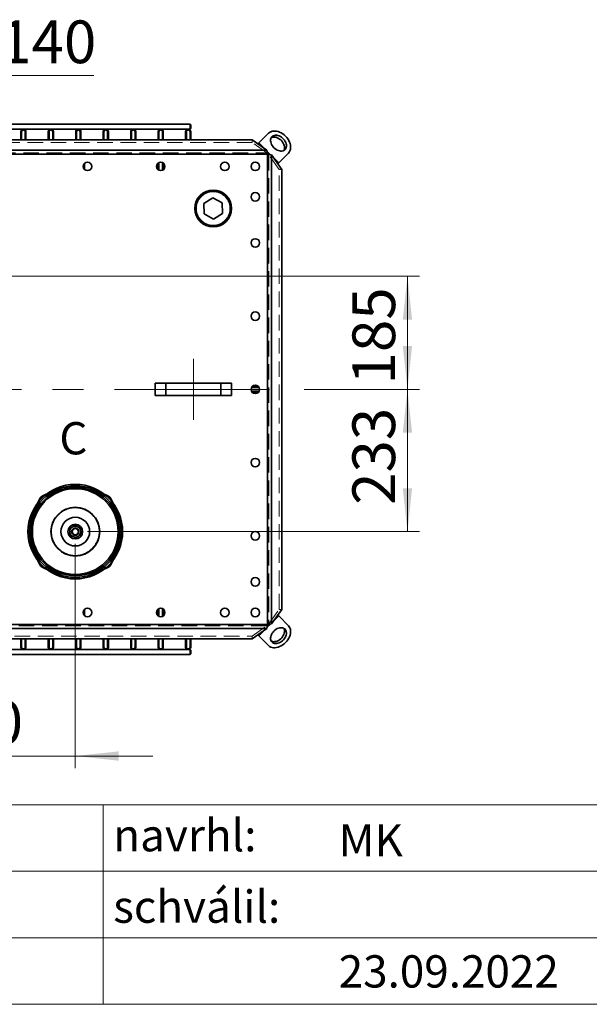
# Model space of a CAD drawing. Units: millimetres. Extents: x 100 to 5841, y -994 to 4762.
# Drawn here: x 2164 to 3097, y 100 to 1714 of the extents above; entities that cross this region are included whole.
import ezdxf

# ---------------------------------------------------------------- set-up
doc = ezdxf.new("R2010")
doc.units = ezdxf.units.MM
doc.linetypes.add('CENTERX2', pattern=[20.32, 12.7, -2.54, 2.54, -2.54])
doc.linetypes.add('HIDDEN', pattern=[1.905, 1.27, -0.635])
doc.styles.add('SLDTEXTSTYLE1', font='TXT', dxfattribs={"width": 0.7})
doc.styles.add('SLDTEXTSTYLE2', font='TXT', dxfattribs={"width": 0.605})
doc.styles.add('SLDTEXTSTYLE5', font='TXT', dxfattribs={"width": 0.75})
doc.dimstyles.new('SLDDIMSTYLE1', dxfattribs={"dimtxt": 70, "dimasz": 71.12, "dimexe": 0, "dimexo": 0.0625, "dimgap": 17.5, "dimtad": 1, "dimdec": 0, "dimrnd": 1e-09, "dimzin": 12, "dimdsep": 46, "dimtxsty": 'SLDTEXTSTYLE5', "dimsah": 1, "dimcen": 0.09, "dimadec": 0, "dimazin": 3, "dimtfac": 1, "dimtdec": 0, "dimtofl": 0, "dimtmove": 0, "dimatfit": 3, "dimfxl": 1, "dimfrac": 2, "dimtolj": 1, "dimtzin": 12, "dimarcsym": 0})
doc.dimstyles.new('SLDDIMSTYLE2', dxfattribs={"dimtxt": 70, "dimasz": 71.12, "dimexe": 0, "dimexo": 0.0625, "dimgap": 17.5, "dimtad": 1, "dimdec": 0, "dimrnd": 1e-09, "dimzin": 12, "dimdsep": 46, "dimtxsty": 'SLDTEXTSTYLE5', "dimsah": 1, "dimcen": 0.09, "dimadec": 0, "dimazin": 3, "dimtfac": 1, "dimtdec": 0, "dimtmove": 0, "dimatfit": 0, "dimfxl": 1, "dimfrac": 2, "dimtolj": 1, "dimtzin": 12, "dimarcsym": 0})
doc.dimstyles.new('SLDDIMSTYLE3', dxfattribs={"dimtxt": 70, "dimasz": 71.12, "dimexe": 0, "dimexo": 0.0625, "dimgap": 17.5, "dimtad": 1, "dimdec": 0, "dimrnd": 1e-09, "dimzin": 12, "dimdsep": 46, "dimtxsty": 'SLDTEXTSTYLE5', "dimblk1": 'OBLIQUE', "dimblk2": 'OBLIQUE', "dimsah": 1, "dimcen": 0.09, "dimadec": 0, "dimazin": 3, "dimtfac": 1, "dimtdec": 0, "dimtmove": 0, "dimatfit": 0, "dimldrblk": 'OBLIQUE', "dimfxl": 1, "dimfrac": 2, "dimtolj": 1, "dimtzin": 12, "dimarcsym": 0})

# ---------------------------------------------------------------- blocks, each defined once
blk = doc.blocks.new('_D_11')
at = {"color": 7, "linetype": 'Continuous', "lineweight": 0, "ltscale": 20}
for p, q in [((1855.2, 854.6), (1855.2, 486.9)), ((2255.2, 854.6), (2255.2, 486.9)), ((1855.2, 506.9), (1728.2, 506.9)), ((1855.2, 506.9), (2255.2, 506.9)), ((2255.2, 506.9), (2382.2, 506.9))]:
    blk.add_line(p, q, dxfattribs=at)
at = {"color": 7, "linetype": 'Continuous', "lineweight": 18, "ltscale": 20}
for points in [[(1855.2, 506.9), (1784.1, 514.5), (1784.1, 499.2)], [(2255.2, 506.9), (2326.3, 499.2), (2326.3, 514.5)]]:
    blk.add_solid(points, dxfattribs=at)
at = {"color": 7, "linetype": 'Continuous', "lineweight": 18, "ltscale": 20, "insert": (2010.5, 597.1), "char_height": 70, "attachment_point": 1, "style": 'SLDTEXTSTYLE5'}
blk.add_mtext('400', dxfattribs=at)
blk = doc.blocks.new('_D_13')
at = {"color": 7, "linetype": 'Continuous', "lineweight": 0, "ltscale": 20}
for p, q in [((2630.2, 1107.7), (2819.5, 1107.7)), ((2799.5, 1107.7), (2799.5, 874.6)), ((2275.2, 874.6), (2819.5, 874.6))]:
    blk.add_line(p, q, dxfattribs=at)
at = {"color": 7, "linetype": 'Continuous', "lineweight": 18, "ltscale": 20}
for points in [[(2799.5, 1107.7), (2791.9, 1036.6), (2807.1, 1036.6)], [(2799.5, 874.6), (2807.1, 945.7), (2791.9, 945.7)]]:
    blk.add_solid(points, dxfattribs=at)
at = {"color": 7, "linetype": 'Continuous', "lineweight": 18, "ltscale": 20, "insert": (2709.3, 918.5), "char_height": 70, "attachment_point": 1, "rotation": 90, "style": 'SLDTEXTSTYLE5'}
blk.add_mtext('233', dxfattribs=at)
blk = doc.blocks.new('_Oblique')
at = {"color": 0, "linetype": 'ByBlock', "lineweight": -2}
blk.add_line((-0.5, -0.5), (0.5, 0.5), dxfattribs=at)
blk = doc.blocks.new('_D_15')
at = {"color": 7, "linetype": 'Continuous', "lineweight": 0, "ltscale": 20}
for p, q in [((1925.2, 1313), (1925.2, 1642.1)), ((2065.2, 1313), (2065.2, 1642.1)), ((1925.2, 1622.1), (1798.2, 1622.1)), ((1925.2, 1622.1), (2065.2, 1622.1)), ((2065.2, 1622.1), (2285.8, 1622.1))]:
    blk.add_line(p, q, dxfattribs=at)
at = {"color": 7, "linetype": 'Continuous', "lineweight": 18, "ltscale": 20, "xscale": 71.12, "yscale": 71.12}
blk.add_blockref('_Oblique', (1925.2, 1622.1, -578.5), dxfattribs=at)
at = {"color": 7, "linetype": 'Continuous', "lineweight": 18, "ltscale": 20, "xscale": 71.12, "yscale": 71.12, "rotation": 180.0000000000004}
blk.add_blockref('_Oblique', (2065.2, 1622.1, -578.5), dxfattribs=at)
at = {"color": 7, "linetype": 'Continuous', "lineweight": 18, "ltscale": 20, "insert": (2130.6, 1712.3), "char_height": 70, "attachment_point": 1, "style": 'SLDTEXTSTYLE5'}
blk.add_mtext('140', dxfattribs=at)
blk = doc.blocks.new('_D_16')
at = {"color": 7, "linetype": 'Continuous', "lineweight": 0, "ltscale": 20}
for p, q in [((2085.2, 1293), (2819.5, 1293)), ((2799.5, 1107.7), (2799.5, 1293)), ((2630.2, 1107.7), (2819.5, 1107.7))]:
    blk.add_line(p, q, dxfattribs=at)
at = {"color": 7, "linetype": 'Continuous', "lineweight": 18, "ltscale": 20}
for points in [[(2799.5, 1293), (2791.9, 1221.8), (2807.1, 1221.8)], [(2799.5, 1107.7), (2807.1, 1178.8), (2791.9, 1178.8)]]:
    blk.add_solid(points, dxfattribs=at)
at = {"color": 7, "linetype": 'Continuous', "lineweight": 18, "ltscale": 20, "insert": (2709.3, 1115.9), "char_height": 70, "attachment_point": 1, "rotation": 90, "style": 'SLDTEXTSTYLE5'}
blk.add_mtext('185', dxfattribs=at)

msp = doc.modelspace()

# ---------------------------------------------------------------- linework, layer by layer
at = {"color": 7, "linetype": 'Continuous', "lineweight": 35, "ltscale": 20}
for p, q in [((1267, 1534.2), (2443.4, 1534.2)), ((2443.4, 1542.2), (1927.4, 1542.2)), ((2444.4, 1541.2), (2443.4, 1542.2)), ((2443.4, 1534.2), (2443.4, 1542.2)), ((2443.4, 1534.2), (2444.4, 1535.2)), ((2444.4, 1541.2), (2444.4, 1535.2)), ((2166, 1530), (2166, 1516.4)), ((2167.2, 1530), (2166, 1530)), ((2167.2, 1530), (2167.2, 1516.4)), ((2174.4, 1530), (2173.2, 1530)), ((2173.2, 1516.4), (2173.2, 1530)), ((2174.4, 1516.4), (2174.4, 1530)), ((2212.2, 1530), (2211, 1530)), ((2211, 1530), (2211, 1516.4)), ((2212.2, 1530), (2212.2, 1516.4)), ((2219.4, 1530), (2218.2, 1530)), ((2218.2, 1516.4), (2218.2, 1530)), ((2219.4, 1516.4), (2219.4, 1530)), ((2257.2, 1530), (2256, 1530)), ((2256, 1530), (2256, 1516.4)), ((2257.2, 1530), (2257.2, 1516.4)), ((2264.4, 1530), (2263.2, 1530)), ((2263.2, 1516.4), (2263.2, 1530)), ((2264.4, 1516.4), (2264.4, 1530)), ((2302.2, 1530), (2301, 1530)), ((2301, 1530), (2301, 1516.4)), ((2302.2, 1530), (2302.2, 1516.4)), ((2309.4, 1530), (2308.2, 1530)), ((2308.2, 1516.4), (2308.2, 1530)), ((2309.4, 1516.4), (2309.4, 1530)), ((2347.2, 1530), (2346, 1530)), ((2346, 1530), (2346, 1516.4)), ((2347.2, 1530), (2347.2, 1516.4)), ((2354.4, 1530), (2353.2, 1530)), ((2353.2, 1516.4), (2353.2, 1530)), ((2354.4, 1516.4), (2354.4, 1530)), ((2392.2, 1530), (2391, 1530)), ((2391, 1530), (2391, 1516.4)), ((2392.2, 1530), (2392.2, 1516.4)), ((2399.4, 1530), (2398.2, 1530)), ((2398.2, 1516.4), (2398.2, 1530)), ((2399.4, 1516.4), (2399.4, 1530)), ((2437.2, 1530), (2436, 1530)), ((2436, 1530), (2436, 1516.4)), ((2437.2, 1530), (2437.2, 1516.4)), ((2444.4, 1530), (2443.2, 1530)), ((2443.2, 1516.4), (2443.2, 1530)), ((2444.4, 1516.4), (2444.4, 1530)), ((2555.9, 1511.5), (2571.9, 1527.5)), ((2545.2, 1516.4), (1165.2, 1516.4)), ((2569, 1499.6), (2545.2, 1516.4)), ((2554.4, 1509.9), (2555.9, 1511.5)), ((2565.1, 1502.3), (2555.9, 1511.5)), ((2570.2, 1493.2), (1140.2, 1493.2)), ((2569, 1499.6), (1141.4, 1499.6)), ((2575.1, 1492.3), (2569.3, 1498.1)), ((2570.2, 722.2), (2570.2, 1493.2)), ((2576.6, 723.5), (2576.6, 1492)), ((2593.4, 1468.2), (2576.6, 1492)), ((2588.5, 1479), (2579.3, 1488.1)), ((2588.5, 1479), (2604.5, 1495)), ((2270.2, 1468.3), (2270.2, 1478.1)), ((2391, 1478.8), (2391, 1467.6)), ((2392.2, 1479.5), (2392.2, 1466.9)), ((2398.2, 1466.9), (2398.2, 1479.5)), ((2399.4, 1467.6), (2399.4, 1478.8)), ((2545.5, 1468.1), (2545.1, 1468.5)), ((2586.9, 1477.4), (2588.5, 1479)), ((2593.4, 747.2), (2593.4, 1468.2)), ((2480.8, 1421.5), (2466, 1412.5)), ((2496, 1413.2), (2480.8, 1421.5)), ((2466, 1412.5), (2466.4, 1395.2)), ((2496.4, 1395.9), (2496, 1413.2)), ((2466.4, 1395.2), (2481.6, 1386.9)), ((2481.6, 1386.9), (2496.4, 1395.9)), ((2386.2, 1097.7), (2386.2, 1117.7)), ((2403.8, 1117.7), (2386.2, 1117.7)), ((2403.8, 1097.7), (2403.8, 1117.7)), ((2493.6, 1117.7), (2403.8, 1117.7)), ((2493.6, 1097.7), (2493.6, 1117.7)), ((2511.2, 1117.7), (2493.6, 1117.7)), ((2511.2, 1097.7), (2511.2, 1117.7)), ((2403.8, 1097.7), (2386.2, 1097.7)), ((2493.6, 1097.7), (2403.8, 1097.7)), ((2511.2, 1097.7), (2493.6, 1097.7)), ((2556.5, 1110.7), (2543.9, 1110.7)), ((2543.9, 1104.7), (2556.5, 1104.7)), ((2555.8, 1111.9), (2544.6, 1111.9)), ((2544.6, 1103.5), (2555.8, 1103.5)), ((2199.6, 930.2), (2198.8, 931)), ((2200.4, 929.4), (2199.6, 930.2)), ((2270.2, 737.3), (2270.2, 747.1)), ((2391, 747.8), (2391, 736.6)), ((2392.2, 748.5), (2392.2, 735.9)), ((2398.2, 735.9), (2398.2, 748.5)), ((2399.4, 736.6), (2399.4, 747.8)), ((2545.1, 747), (2545.5, 747.4)), ((2576.6, 723.5), (2593.4, 747.2)), ((2579.3, 727.3), (2588.5, 736.5)), ((2586.9, 738.1), (2588.5, 736.5)), ((2588.5, 736.5), (2604.5, 720.5)), ((1140.2, 722.2), (2570.2, 722.2)), ((1141.4, 715.9), (2569, 715.9)), ((2545.2, 699.1), (2569, 715.9)), ((2555.9, 704), (2565.1, 713.1)), ((2569.3, 717.3), (2575.1, 723.1)), ((1165.2, 699.1), (2545.2, 699.1)), ((2166, 699.1), (2166, 685.4)), ((2167.2, 699.1), (2167.2, 685.4)), ((2173.2, 685.4), (2173.2, 699.1)), ((2174.4, 685.4), (2174.4, 699.1)), ((2211, 699.1), (2211, 685.4)), ((2212.2, 699.1), (2212.2, 685.4)), ((2218.2, 685.4), (2218.2, 699.1)), ((2219.4, 685.4), (2219.4, 699.1)), ((2256, 699.1), (2256, 685.4)), ((2257.2, 699.1), (2257.2, 685.4)), ((2263.2, 685.4), (2263.2, 699.1)), ((2264.4, 685.4), (2264.4, 699.1)), ((2301, 699.1), (2301, 685.4)), ((2302.2, 699.1), (2302.2, 685.4)), ((2308.2, 685.4), (2308.2, 699.1)), ((2309.4, 685.4), (2309.4, 699.1)), ((2346, 699.1), (2346, 685.4)), ((2347.2, 699.1), (2347.2, 685.4)), ((2353.2, 685.4), (2353.2, 699.1)), ((2354.4, 685.4), (2354.4, 699.1)), ((2391, 699.1), (2391, 685.4)), ((2392.2, 699.1), (2392.2, 685.4)), ((2398.2, 685.4), (2398.2, 699.1)), ((2399.4, 685.4), (2399.4, 699.1)), ((2436, 699.1), (2436, 685.4)), ((2437.2, 699.1), (2437.2, 685.4)), ((2443.2, 685.4), (2443.2, 699.1)), ((2444.4, 685.4), (2444.4, 699.1)), ((2554.4, 705.5), (2555.9, 704)), ((2555.9, 704), (2571.9, 687.9)), ((2443.4, 681.2), (1267, 681.2)), ((2166, 685.4), (2167.2, 685.4)), ((2173.2, 685.4), (2174.4, 685.4)), ((2211, 685.4), (2212.2, 685.4)), ((2218.2, 685.4), (2219.4, 685.4)), ((2256, 685.4), (2257.2, 685.4)), ((2263.2, 685.4), (2264.4, 685.4)), ((2301, 685.4), (2302.2, 685.4)), ((2308.2, 685.4), (2309.4, 685.4)), ((2346, 685.4), (2347.2, 685.4)), ((2353.2, 685.4), (2354.4, 685.4)), ((2391, 685.4), (2392.2, 685.4)), ((2398.2, 685.4), (2399.4, 685.4)), ((2436, 685.4), (2437.2, 685.4)), ((2443.2, 685.4), (2444.4, 685.4)), ((2444.4, 680.2), (2443.4, 681.2)), ((2443.4, 673.2), (2443.4, 681.2)), ((2444.4, 680.2), (2444.4, 674.2)), ((1267, 673.2), (2443.4, 673.2)), ((2443.4, 673.2), (2444.4, 674.2))]:
    msp.add_line(p, q, dxfattribs=at)
at = {"color": 7, "linetype": 'HIDDEN', "lineweight": 18, "ltscale": 20}
for p, q in [((2545.2, 1512.1), (1165.2, 1512.1)), ((2545.2, 1516.4), (2545.2, 1512.1)), ((2569, 1495.3), (2545.2, 1512.1)), ((2570.2, 1493.2), (1140.2, 1493.2)), ((1141.4, 1495.3), (2569, 1495.3)), ((2569, 1495.3), (2569, 1499.6)), ((2570.2, 722.2), (2570.2, 1493.2)), ((2572.3, 1492), (2576.6, 1492)), ((2572.3, 1492), (2572.3, 723.5)), ((2589.1, 1468.2), (2572.3, 1492)), ((2589.1, 747.2), (2589.1, 1468.2)), ((2593.4, 1468.2), (2589.1, 1468.2)), ((2572.3, 723.5), (2589.1, 747.2)), ((2593.4, 747.2), (2589.1, 747.2)), ((1140.2, 722.2), (2570.2, 722.2)), ((2569, 720.1), (1141.4, 720.1)), ((2545.2, 703.3), (2569, 720.1)), ((2569, 720.1), (2569, 715.9)), ((2572.3, 723.5), (2576.6, 723.5)), ((1165.2, 703.3), (2545.2, 703.3)), ((2545.2, 699.1), (2545.2, 703.3))]:
    msp.add_line(p, q, dxfattribs=at)
at = {"color": 7, "linetype": 'CENTERX2', "lineweight": 18, "ltscale": 20}
for p, q in [((2448.7, 1057.7), (2448.7, 1157.7)), ((1100.2, 1107.7), (2610.2, 1107.7))]:
    msp.add_line(p, q, dxfattribs=at)
at = {"color": 7, "linetype": 'Continuous', "lineweight": 18, "ltscale": 20}
for p, q in [((3729, 427), (100, 427)), ((2301, 427), (2301, 100)), ((2301, 318), (1219.5, 318)), ((3729, 318), (2301, 318)), ((3729, 209), (1219.5, 209)), ((5841.4, 100), (100, 100))]:
    msp.add_line(p, q, dxfattribs=at)
at = {"color": 7, "linetype": 'Continuous', "lineweight": 35, "ltscale": 20, "flags": 128}
for points in [[(2599.7, 1522.7), (2597.5, 1524.7), (2595.1, 1526.5), (2592.6, 1528.1), (2590, 1529.3), (2587.4, 1530.2), (2584.8, 1530.9), (2582.3, 1531.1), (2579.9, 1531.1), (2577.6, 1530.6), (2575.5, 1529.9), (2573.6, 1528.8), (2571.9, 1527.5)], [(2580.7, 1503.7), (2582.4, 1502.2), (2584.3, 1500.9), (2586.2, 1499.8), (2588.2, 1499), (2590.2, 1498.5), (2592.1, 1498.2), (2593.9, 1498.3), (2595.7, 1498.7), (2597.2, 1499.4), (2598.5, 1500.3), (2599.6, 1501.5), (2600.4, 1503), (2601, 1504.6), (2601.2, 1506.4), (2601.1, 1508.3), (2600.7, 1510.3), (2600.1, 1512.2), (2599.1, 1514.2), (2597.9, 1516.1), (2596.5, 1517.9), (2594.9, 1519.5), (2593.1, 1520.9), (2591.2, 1522.1), (2589.2, 1523.1), (2587.2, 1523.8), (2585.3, 1524.1), (2583.4, 1524.2), (2581.6, 1524), (2580, 1523.4), (2578.5, 1522.6), (2577.3, 1521.5), (2576.4, 1520.2), (2575.7, 1518.7), (2575.3, 1517), (2575.2, 1515.1), (2575.4, 1513.2), (2576, 1511.2), (2576.8, 1509.2), (2577.9, 1507.3), (2579.2, 1505.4), (2580.7, 1503.7)], [(2597.1, 1499.3), (2597.4, 1500), (2598, 1501.6), (2598.2, 1503.4), (2598.1, 1505.3), (2597.7, 1507.3), (2597.1, 1509.2), (2596.1, 1511.2), (2594.9, 1513.1), (2593.5, 1514.9), (2591.9, 1516.5), (2590.1, 1517.9), (2588.2, 1519.1), (2586.2, 1520.1), (2584.2, 1520.8), (2582.3, 1521.1), (2580.4, 1521.2), (2578.6, 1521), (2577, 1520.4), (2576.3, 1520.1)], [(2604.5, 1495), (2605.8, 1496.6), (2606.9, 1498.5), (2607.6, 1500.6), (2608, 1502.9), (2608.1, 1505.3), (2607.8, 1507.9), (2607.2, 1510.4), (2606.3, 1513), (2605.1, 1515.6), (2603.5, 1518.1), (2601.7, 1520.5), (2599.7, 1522.7)], [(2580.7, 711.7), (2579.2, 710), (2577.9, 708.2), (2576.8, 706.2), (2576, 704.2), (2575.4, 702.3), (2575.2, 700.3), (2575.3, 698.5), (2575.7, 696.8), (2576.4, 695.2), (2577.3, 693.9), (2578.5, 692.8), (2580, 692), (2581.6, 691.5), (2583.4, 691.2), (2585.3, 691.3), (2587.2, 691.7), (2589.2, 692.3), (2591.2, 693.3), (2593.1, 694.5), (2594.9, 695.9), (2596.5, 697.5), (2597.9, 699.3), (2599.1, 701.2), (2600.1, 703.2), (2600.7, 705.2), (2601.1, 707.1), (2601.2, 709), (2601, 710.8), (2600.4, 712.5), (2599.6, 713.9), (2598.5, 715.1), (2597.2, 716.1), (2595.7, 716.7), (2593.9, 717.1), (2592.1, 717.2), (2590.2, 717), (2588.2, 716.4), (2586.2, 715.6), (2584.3, 714.6), (2582.4, 713.2), (2580.7, 711.7)], [(2576.3, 695.3), (2577, 695), (2578.6, 694.5), (2580.4, 694.2), (2582.3, 694.3), (2584.2, 694.7), (2586.2, 695.3), (2588.2, 696.3), (2590.1, 697.5), (2591.9, 698.9), (2593.5, 700.5), (2594.9, 702.3), (2596.1, 704.2), (2597.1, 706.2), (2597.7, 708.2), (2598.1, 710.1), (2598.2, 712), (2598, 713.8), (2597.4, 715.5), (2597.1, 716.1)], [(2599.7, 692.7), (2601.7, 694.9), (2603.5, 697.3), (2605.1, 699.8), (2606.3, 702.4), (2607.2, 705), (2607.8, 707.6), (2608.1, 710.1), (2608, 712.5), (2607.6, 714.8), (2606.9, 716.9), (2605.8, 718.8), (2604.5, 720.5)], [(2571.9, 687.9), (2573.6, 686.6), (2575.5, 685.5), (2577.6, 684.8), (2579.9, 684.4), (2582.3, 684.3), (2584.8, 684.6), (2587.4, 685.2), (2590, 686.1), (2592.6, 687.4), (2595.1, 688.9), (2597.5, 690.7), (2599.7, 692.7)]]:
    msp.add_lwpolyline(points, dxfattribs=at)
at = {"color": 7, "linetype": 'Continuous', "lineweight": 35, "ltscale": 400}
for centre, radius in [((2275.2, 1473.2), 7), ((2395.2, 1473.2), 7), ((2500.2, 1473.2), 7), ((2550.2, 1473.2), 7), ((2481.2, 1404.2), 30.1), ((2481.2, 1404.2), 30), ((2481.2, 1404.2), 29), ((2550.2, 1423.2), 7), ((2550.2, 1347.7), 7), ((2550.2, 1227.7), 7), ((2550.2, 1107.7), 7), ((2550.2, 987.7), 7), ((2255.2, 874.6), 77.5), ((2255.2, 874.6), 75), ((2255.2, 874.6), 72.5), ((2255.2, 874.6), 70.3), ((2255.2, 874.6), 40), ((2255.2, 874.6), 23.5), ((2255.2, 874.6), 12), ((2255.2, 874.6), 6), ((2255.2, 874.6), 5), ((2550.2, 867.7), 7), ((2550.2, 792.2), 7), ((2275.2, 742.2), 7), ((2395.2, 742.2), 7), ((2500.2, 742.2), 7), ((2550.2, 742.2), 7)]:
    msp.add_circle(centre, radius, dxfattribs=at)
at = {"color": 7, "linetype": 'HIDDEN', "lineweight": 18, "ltscale": 400}
for centre, radius in [((2275.2, 1473.2), 7), ((2395.2, 1473.2), 7), ((2500.2, 1473.2), 7), ((2550.2, 1473.2), 7), ((2481.2, 1404.2), 27.5), ((2481.2, 1404.2), 27.5), ((2550.2, 1423.2), 7), ((2550.2, 1347.7), 7), ((2550.2, 1227.7), 7), ((2550.2, 1107.7), 7), ((2550.2, 987.7), 7), ((2255.2, 874.6), 39), ((2255.2, 874.6), 39), ((2550.2, 867.7), 7), ((2550.2, 792.2), 7), ((2275.2, 742.2), 7), ((2395.2, 742.2), 7), ((2500.2, 742.2), 7), ((2550.2, 742.2), 7)]:
    msp.add_circle(centre, radius, dxfattribs=at)
at = {"color": 7, "linetype": 'Continuous', "lineweight": 35, "ltscale": 400}
for centre, radius, start, end in [((2170.2, 1530), 4.2, 0, 180), ((2170.2, 1530), 3, 0, 180), ((2215.2, 1530), 4.2, 0, 180), ((2215.2, 1530), 3, 0, 180), ((2260.2, 1530), 4.2, 360, 180), ((2260.2, 1530), 3, 360, 180), ((2305.2, 1530), 4.2, 0, 180), ((2305.2, 1530), 3, 0, 180), ((2350.2, 1530), 4.2, 0, 180), ((2350.2, 1530), 3, 0, 180), ((2395.2, 1530), 4.2, 0, 180), ((2395.2, 1530), 3, 0, 180), ((2440.2, 1530), 4.2, 360, 180), ((2440.2, 1530), 3, 360, 180), ((2211.7, 918.1), 18.2, 135, 167.3492), ((2211.7, 918.1), 17.2, 135, 159.2872), ((2211.7, 918.1), 18.2, 102.6508, 135), ((2211.7, 918.1), 17.2, 110.7128, 135), ((2298.7, 918.1), 18.2, 12.6508, 77.3492), ((2298.7, 918.1), 17.2, 20.7128, 69.2872), ((2255.2, 874.6), 9, 126.3875, 186.3875), ((2255.2, 874.6), 9, 186.3875, 246.3875), ((2255.2, 874.6), 9, 66.3875, 126.3875), ((2255.2, 874.6), 9, 6.3875, 66.3875), ((2255.2, 874.6), 9, 306.3875, 6.3875), ((2255.2, 874.6), 9, 246.3875, 306.3875), ((2211.7, 831.1), 18.2, 192.6508, 257.3492), ((2211.7, 831.1), 17.2, 200.7128, 249.2872), ((2298.7, 831.1), 18.2, 282.6508, 347.3492), ((2298.7, 831.1), 17.2, 290.7128, 339.2872), ((2170.2, 685.4), 4.2, 180, 0), ((2170.2, 685.4), 3, 180, 0), ((2215.2, 685.4), 4.2, 180, 0), ((2215.2, 685.4), 3, 180, 0), ((2260.2, 685.4), 4.2, 180, 0), ((2260.2, 685.4), 3, 180, 0), ((2305.2, 685.4), 4.2, 180, 0), ((2305.2, 685.4), 3, 180, 0), ((2350.2, 685.4), 4.2, 180, 0), ((2350.2, 685.4), 3, 180, 0), ((2395.2, 685.4), 4.2, 180, 0), ((2395.2, 685.4), 3, 180, 0), ((2440.2, 685.4), 4.2, 180, 0), ((2440.2, 685.4), 3, 180, 0)]:
    msp.add_arc(centre, radius, start, end, dxfattribs=at)
at = {"color": 7, "linetype": 'Continuous', "lineweight": 35, "ltscale": 20}
for points, knots in [([(2569, 1499.6), (2569.1, 1499.2), (2569.2, 1498.7), (2569.3, 1498), (2569.4, 1497.7), (2569.5, 1497.2), (2569.5, 1496.9), (2569.7, 1496.1), (2569.8, 1495.6), (2570, 1494.4), (2570.1, 1493.8), (2570.2, 1493.2)], [0, 0, 0, 0, 0.25, 0.25, 0.375, 0.375, 0.5, 0.5, 0.75, 0.75, 1, 1, 1, 1]), ([(2570.2, 1493.2), (2570.8, 1493.1), (2571.4, 1493), (2572.2, 1492.9), (2572.5, 1492.8), (2573.1, 1492.7), (2573.4, 1492.6), (2574.2, 1492.5), (2574.7, 1492.4), (2575.7, 1492.2), (2576.1, 1492.1), (2576.6, 1492)], [0, 0, 0, 0, 0.25, 0.25, 0.375, 0.375, 0.5, 0.5, 0.75, 0.75, 1, 1, 1, 1]), ([(2245.7, 878.8), (2246, 879), (2247.4, 880), (2248.8, 881.1), (2249.9, 881.8)], [0, 0, 0, 0, 0.2575513, 1, 1, 1, 1]), ([(2246.3, 873.6), (2246.2, 873.7), (2246.1, 874.6), (2245.9, 876.4), (2245.8, 878), (2245.7, 878.8)], [0, 0, 0, 0, 0.07009, 0.530784, 1, 1, 1, 1]), ([(2246.8, 868.4), (2246.7, 869.3), (2246.5, 871), (2246.4, 872.7), (2246.3, 873.6)], [0, 0, 0, 0, 0.495458, 1, 1, 1, 1]), ([(2249.9, 881.8), (2250.2, 882.1), (2251.7, 883.2), (2253, 884.2), (2254, 884.9)], [0, 0, 0, 0, 0.268634, 1, 1, 1, 1]), ([(2254, 884.9), (2254.8, 884.6), (2256.4, 883.9), (2258, 883.2), (2258.8, 882.8)], [0, 0, 0, 0, 0.495458, 1, 1, 1, 1]), ([(2258.8, 882.8), (2258.9, 882.8), (2259.8, 882.4), (2261.4, 881.7), (2262.8, 881.1), (2263.6, 880.8)], [0, 0, 0, 0, 0.07009, 0.5307844, 1, 1, 1, 1]), ([(2263.6, 880.8), (2263.7, 879.9), (2263.8, 878.2), (2264, 876.5), (2264.1, 875.6)], [0, 0, 0, 0, 0.495458, 1, 1, 1, 1]), ([(2264.1, 875.6), (2264.2, 875.5), (2264.3, 874.5), (2264.5, 872.8), (2264.6, 871.2), (2264.7, 870.4)], [0, 0, 0, 0, 0.07009, 0.530784, 1, 1, 1, 1]), ([(2251.6, 866.3), (2251.5, 866.4), (2250.6, 866.8), (2249, 867.5), (2247.6, 868.1), (2246.8, 868.4)], [0, 0, 0, 0, 0.07009, 0.530784, 1, 1, 1, 1]), ([(2256.4, 864.3), (2255.6, 864.6), (2254, 865.3), (2252.4, 866), (2251.6, 866.3)], [0, 0, 0, 0, 0.495458, 1, 1, 1, 1]), ([(2256.4, 864.3), (2256.7, 864.5), (2258.1, 865.5), (2259.5, 866.6), (2260.5, 867.3)], [0, 0, 0, 0, 0.257551, 1, 1, 1, 1]), ([(2260.5, 867.3), (2260.9, 867.6), (2262.3, 868.7), (2263.7, 869.7), (2264.7, 870.4)], [0, 0, 0, 0, 0.268634, 1, 1, 1, 1]), ([(2570.2, 722.2), (2570.1, 721.6), (2570, 721), (2569.8, 720.2), (2569.8, 719.9), (2569.7, 719.3), (2569.6, 719), (2569.5, 718.2), (2569.4, 717.7), (2569.2, 716.7), (2569.1, 716.3), (2569, 715.9)], [0, 0, 0, 0, 0.25, 0.25, 0.375, 0.375, 0.5, 0.5, 0.75, 0.75, 1, 1, 1, 1]), ([(2576.6, 723.5), (2576.1, 723.4), (2575.7, 723.3), (2575, 723.1), (2574.7, 723), (2574.2, 722.9), (2573.9, 722.9), (2573.1, 722.7), (2572.5, 722.6), (2571.4, 722.4), (2570.8, 722.3), (2570.2, 722.2)], [0, 0, 0, 0, 0.25, 0.25, 0.375, 0.375, 0.5, 0.5, 0.75, 0.75, 1, 1, 1, 1])]:
    msp.add_open_spline(points, degree=3, knots=knots, dxfattribs=at)
at = {"color": 7, "linetype": 'HIDDEN', "lineweight": 18, "ltscale": 20}
for points in [[(2569, 1495.3), (2569.2, 1495.1), (2569.4, 1494.7), (2569.8, 1494), (2570, 1493.6), (2570.2, 1493.2)], [(2570.2, 1493.2), (2570.6, 1493), (2571, 1492.8), (2571.7, 1492.4), (2572, 1492.2), (2572.3, 1492)], [(2570.2, 722.2), (2570, 721.8), (2569.8, 721.4), (2569.4, 720.7), (2569.2, 720.4), (2569, 720.1)], [(2572.3, 723.5), (2572, 723.3), (2571.7, 723), (2571, 722.6), (2570.6, 722.4), (2570.2, 722.2)]]:
    msp.add_open_spline(points, degree=3, knots=[0, 0, 0, 0, 0.5, 0.5, 1, 1, 1, 1], dxfattribs=at)

# ---------------------------------------------------------------- texts
at = {"color": 7, "linetype": 'Continuous', "lineweight": 0, "ltscale": 20, "attachment_point": 1}
for s, insert, char_height, style in [('C', (2229.1, 1054.1), 52.9, 'SLDTEXTSTYLE2'), ('navrhl:', (2317.4, 403.6), 52.92, 'SLDTEXTSTYLE1'), ('MK', (2686.8, 395.2), 52.92, 'SLDTEXTSTYLE2'), ('schválil:', (2317.4, 286.5), 52.92, 'SLDTEXTSTYLE1'), ('23.09.2022', (2686.8, 180.4), 52.92, 'SLDTEXTSTYLE2')]:
    msp.add_mtext(s, dxfattribs=dict(at, insert=insert, char_height=char_height, style=style))

# ---------------------------------------------------------------- dimensions: what is measured, and where the dimension line sits
at = {"color": 7, "linetype": 'Continuous', "lineweight": 18, "ltscale": 20}
for base, p1, p2, dimstyle, picture, middle in [((2065.2, 1622.1), (1925.2, 1293), (2065.2, 1293), 'SLDDIMSTYLE3', '_D_15', (2208.2, 1622.1)), ((2255.2, 506.9), (1855.2, 874.6), (2255.2, 874.6), 'SLDDIMSTYLE2', '_D_11', (2088.1, 506.9))]:
    dim = msp.add_linear_dim(base=base, p1=p1, p2=p2, dimstyle=dimstyle, dxfattribs=at)
    dim.commit()
    dim.dimension.update_dxf_attribs({"geometry": picture, "text_midpoint": middle, "dimtype": 160})
for base, p2, picture, middle in [((2799.5, 1293), (2065.2, 1293), '_D_16', (2799.5, 1193.5)), ((2799.5, 874.6), (2255.2, 874.6), '_D_13', (2799.5, 996))]:
    dim = msp.add_linear_dim(base=base, p1=(2610.2, 1107.7), p2=p2, angle=90, dimstyle='SLDDIMSTYLE1', dxfattribs=at)
    dim.commit()
    dim.dimension.update_dxf_attribs({"geometry": picture, "text_midpoint": middle, "dimtype": 160})

doc.saveas('drawing.dxf')
